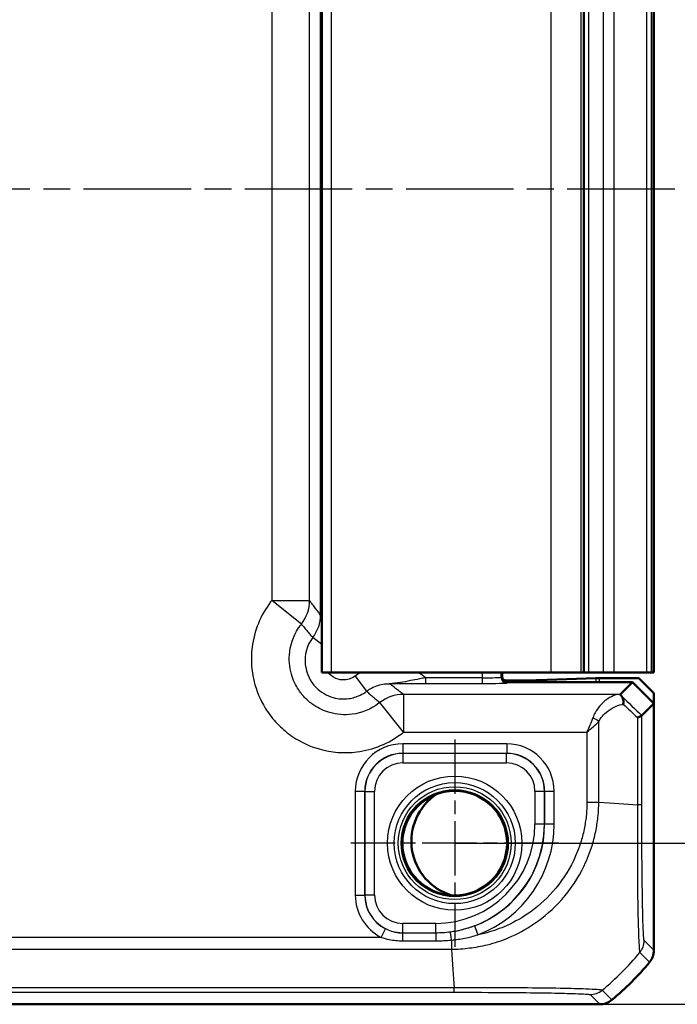
# Model space of a CAD drawing. Units: millimetres. Extents: x 1 to 840, y 1 to 593.
# Drawn here: x 740 to 775, y 292 to 344 of the extents above; entities that cross this region are included whole.
import ezdxf

# ---------------------------------------------------------------- set-up
doc = ezdxf.new("R2010")
doc.units = ezdxf.units.MM
doc.linetypes.add('CHAIN', pattern=[0.3543, 0.2362, -0.0295, 0.0591, -0.0295])
doc.linetypes.add('DASH_DOT', pattern=[0.37, 0.24, -0.06, 0.01, -0.06])
for name, color, linetype, lineweight in [('Bemaßung (ISO)', 1, 'Continuous', 25), ('Mittellinie (ISO)', 1, 'DASH_DOT', 25), ('Mittelpunktmarkierung (ISO)', 1, 'DASH_DOT', 25), ('Sichtbar (ISO)', 7, 'Continuous', 50), ('Sichtbar schmal (ISO)', 1, 'Continuous', 25)]:
    doc.layers.add(name, color=color, linetype=linetype, lineweight=lineweight)
doc.styles.add('3_5', font='isocpeur.ttf', dxfattribs={"width": 1.1})
doc.dimstyles.new('18-Bopla 3_5', dxfattribs={"dimtxt": 3.5, "dimasz": 2.5, "dimexe": 1, "dimexo": 0, "dimgap": 0.2, "dimtad": 1, "dimdec": 6, "dimrnd": 1e-08, "dimtxsty": '3_5', "dimcen": 0.09, "dimdle": 7, "dimclrd": 1, "dimclre": 1, "dimclrt": 5, "dimadec": 6, "dimazin": 2, "dimtfac": 0.714286, "dimtdec": 3, "dimtmove": 0, "dimatfit": 3, "dimfxl": 1, "dimtolj": 1, "dimlwd": 25, "dimlwe": 25, "dimarcsym": 0})

# ---------------------------------------------------------------- blocks, each defined once
blk = doc.blocks.new('*D22')
at = {"layer": 'Bemaßung (ISO)', "color": 1, "linetype": 'Continuous', "lineweight": 25}
for p, q in [((763.321, 369.922), (784.806, 369.922)), ((783.806, 367.422), (783.806, 303.422)), ((763.321, 300.922), (784.806, 300.922))]:
    blk.add_line(p, q, dxfattribs=at)
at = {"layer": 'Bemaßung (ISO)', "color": 1, "linetype": 'Continuous'}
for points in [[(783.39, 367.422), (784.223, 367.422), (783.806, 369.922)], [(783.39, 303.422), (784.223, 303.422), (783.806, 300.922)]]:
    blk.add_solid(points, dxfattribs=at)
at = {"layer": 'Defpoints', "color": 0, "linetype": 'Continuous'}
for p in [(763.321, 369.922), (763.321, 300.922), (783.806, 300.922)]:
    blk.add_point(p, dxfattribs=at)
at = {"layer": 'Bemaßung (ISO)', "color": 5, "linetype": 'Continuous', "lineweight": 25, "insert": (783.606, 333.112), "char_height": 3.5, "attachment_point": 7, "rotation": 90, "style": '3_5'}
blk.add_mtext('\\A1;69', dxfattribs=at)
blk = doc.blocks.new('*D35')
at = {"layer": 'Bemaßung (ISO)', "color": 1, "linetype": 'Continuous', "lineweight": 25}
for p, q in [((770.967, 378.422), (791.558, 378.422)), ((790.558, 375.922), (790.558, 294.922)), ((770.967, 292.422), (791.558, 292.422))]:
    blk.add_line(p, q, dxfattribs=at)
at = {"layer": 'Bemaßung (ISO)', "color": 1, "linetype": 'Continuous'}
for points in [[(790.141, 375.922), (790.975, 375.922), (790.558, 378.422)], [(790.141, 294.922), (790.975, 294.922), (790.558, 292.422)]]:
    blk.add_solid(points, dxfattribs=at)
at = {"layer": 'Defpoints', "color": 0, "linetype": 'Continuous'}
for p in [(770.967, 378.422), (770.967, 292.422), (790.558, 292.422)]:
    blk.add_point(p, dxfattribs=at)
at = {"layer": 'Bemaßung (ISO)', "color": 5, "linetype": 'Continuous', "lineweight": 25, "insert": (790.358, 333.112), "char_height": 3.5, "attachment_point": 7, "rotation": 90, "style": '3_5'}
blk.add_mtext('\\A1;86', dxfattribs=at)

msp = doc.modelspace()

# ---------------------------------------------------------------- linework, layer by layer
at = {"layer": 'Mittellinie (ISO)', "linetype": 'CHAIN', "ltscale": 23.990969}
msp.add_line((774.9221833, 335.4223706), (645.5787818, 335.4223706), dxfattribs=at)
at = {"layer": 'Mittelpunktmarkierung (ISO)', "linetype": 'CHAIN', "ltscale": 12.166395}
for p, q in [((763.3206337, 306.396819), (763.3206337, 295.4479222)), ((768.795082, 300.9223706), (757.8461853, 300.9223706))]:
    msp.add_line(p, q, dxfattribs=at)
at = {"layer": 'Sichtbar (ISO)'}
for p, q in [((756.3206337, 360.9223706), (756.3206337, 309.9223706)), ((770.1271698, 309.9223706), (770.1271698, 360.9223706)), ((773.8052364, 309.9223706), (773.8052364, 360.9223706)), ((773.8171122, 360.9223706), (773.8171122, 309.9223706)), ((756.8206337, 309.9223706), (756.3206337, 309.9223706)), ((768.4024748, 309.9223706), (756.8206337, 309.9223706)), ((765.8206337, 309.7223706), (765.8206337, 309.9223706)), ((770.7667862, 309.6298157), (767.6910988, 309.514685)), ((768.4024748, 309.9223706), (769.9789287, 309.9223706)), ((769.9789287, 309.9223706), (770.1271698, 309.9223706)), ((770.1271698, 309.9223706), (770.3956681, 309.9223706)), ((771.1480014, 309.9223706), (770.3956681, 309.9223706)), ((773.0205118, 309.6318314), (770.9480477, 309.6318314)), ((771.7355226, 309.9223706), (771.1480014, 309.9223706)), ((773.4299062, 309.9223706), (771.7355226, 309.9223706)), ((773.0205118, 309.6318314), (773.8206337, 308.8317096)), ((773.6975508, 309.9223706), (773.4299062, 309.9223706)), ((773.8052059, 309.9223706), (773.6975508, 309.9223706)), ((773.8052364, 309.9223706), (773.8052059, 309.9223706)), ((773.8171122, 309.9223706), (773.8052364, 309.9223706)), ((767.2379449, 309.5096459), (766.0078633, 309.5096459)), ((772.6892628, 309.4223706), (766.1206337, 309.4223706)), ((772.0393251, 308.7724329), (772.6892628, 309.4223706)), ((773.8206337, 308.2909997), (772.6892628, 309.4223706)), ((773.8206337, 308.2909997), (773.8206337, 308.8317096)), ((773.8206337, 308.2909997), (773.1862089, 307.656575)), ((773.8206337, 295.2756874), (773.8206337, 308.2909997)), ((773.8206337, 295.2756722), (773.8206337, 295.2756874)), ((655.6739504, 292.4223706), (770.9673169, 292.4223706)), ((770.9673169, 292.4223706), (770.967332, 292.4223706))]:
    msp.add_line(p, q, dxfattribs=at)
msp.add_circle((763.3206337, 300.9223706), 2.7587262, dxfattribs=at)
for centre, radius, start, end in [((766.1206337, 309.7223706), 0.3, 180, 270), ((764.0164587, 301.0287324), 2.9821074, 123.74533205, 253.63626414), ((762.0379464, 304.2050578), 15, 309.62887161, 320.37112839), ((762.0363368, 304.2063908), 15.0020899, 320.37112841, 320.3714109), ((762.0373935, 304.2057256), 15.000867, 309.62858909, 309.6288716)]:
    msp.add_arc(centre, radius, start, end, dxfattribs=at)
for centre, major_axis, ratio, start_param, end_param in [((770.9480477, 309.6283404), (-0.2, 0), 0.0174550649, 4.7123889804, 5.8468529924), ((766.0079547, 309.8096916), (-0.2121967, -0.2121967), 0.9996954599, 0.3664246554, 0.7852458701), ((767.2379449, 309.5183735), (-0.5, 0), 0.0174550649, 1.5707963268, 2.7052603394), ((774.040239, 306.7727375), (-2.0009141, 1.9996952), 0.0174497467, 6.2831799906, 6.3013236477)]:
    msp.add_ellipse(centre, major_axis=major_axis, ratio=ratio, start_param=start_param, end_param=end_param, dxfattribs=at)
for points, knots in [([(772.1106225, 308.6898717), (772.1063766, 308.6943202), (772.1023114, 308.6985988), (772.0798933, 308.7223071), (772.0663378, 308.7371134), (772.0441832, 308.7624136), (772.0390601, 308.7694938), (772.0390212, 308.7714705)], [0.068572321945, 0.068572321945, 0.068572321945, 0.068572321945, 0.071664122232, 0.071664122232, 0.086427606568, 0.086427606568, 0.106420721224, 0.106420721224, 0.106420721224, 0.106420721224]), ([(772.2036863, 308.2508801), (772.2038705, 308.2519778), (772.2040524, 308.2530755), (772.213104, 308.3083985), (772.2162539, 308.362302), (772.2104848, 308.4660193), (772.2014747, 308.5153181), (772.168803, 308.6113389), (772.1433105, 308.6556235), (772.1106225, 308.6898717)], [-0.000338689734, -0.000338689734, -0.000338689734, -0.000338689734, 0, 0, 0.016731883184, 0.016731883184, 0.033621848858, 0.033621848858, 0.053184162165, 0.053184162165, 0.053184162165, 0.053184162165]), ([(772.9517562, 307.5556102), (772.9524662, 307.555834), (772.9531748, 307.5560578), (773.0273953, 307.5795456), (773.0854389, 307.6031173), (773.1633466, 307.6398807), (773.1841397, 307.6533302), (773.1860949, 307.6564278)], [-0.000337792481, -0.000337792481, -0.000337792481, -0.000337792481, 0, 0, 0.035112230579, 0.035112230579, 0.068870730824, 0.068870730824, 0.068870730824, 0.068870730824]), ([(773.5908728, 294.6379322), (773.6645614, 294.7269285), (773.7222712, 294.8280266), (773.8006026, 295.0454419), (773.8206319, 295.1601223), (773.8206337, 295.2756722)], [0, 0, 0, 0, 0.034663251481, 0.034663251481, 0.069328737457, 0.069328737457, 0.069328737457, 0.069328737457]), ([(771.6050721, 292.6521315), (771.5160732, 292.5784407), (771.4149718, 292.5207297), (771.1975558, 292.4424005), (771.0828786, 292.4223723), (770.967332, 292.4223706)], [0, 0, 0, 0, 0.034664254965, 0.034664254965, 0.06932873744, 0.06932873744, 0.06932873744, 0.06932873744])]:
    msp.add_open_spline(points, degree=3, knots=knots, dxfattribs=at)
msp.add_open_spline([(773.1860949, 307.6564278), (773.1861329, 307.656488), (773.1861709, 307.656537), (773.1862089, 307.656575)], degree=3, dxfattribs=at)
at = {"layer": 'Sichtbar schmal (ISO)'}
for p, q in [((756.8206337, 309.9223706), (756.8206337, 360.9223706)), ((768.4024748, 309.9223706), (768.4024748, 360.9223706)), ((769.9789287, 360.9223706), (769.9789287, 309.9223706)), ((770.3956681, 309.9223706), (770.3956681, 360.9223706)), ((771.1480014, 360.9223706), (771.1480014, 309.9223706)), ((771.7355226, 309.9223706), (771.7355226, 360.9223706)), ((773.4299062, 360.9223706), (773.4299062, 309.9223706)), ((773.6975508, 309.9223706), (773.6975508, 360.9223706)), ((773.8052059, 360.9223706), (773.8052059, 309.9223706)), ((756.233663, 357.8701095), (756.233663, 312.9746317)), ((753.6710006, 357.1252911), (753.6710006, 313.7194501)), ((755.670696, 313.7194501), (755.670696, 357.1252911)), ((753.6710006, 313.7194501), (755.670696, 313.7194501)), ((755.2357045, 312.4750378), (753.6710006, 313.7194501)), ((756.3206337, 312.9746317), (756.233663, 312.9746317)), ((756.3206337, 311.4086009), (755.8336262, 311.7740246)), ((758.0723432, 309.7349212), (758.6722876, 308.9353632)), ((764.7681161, 309.6473595), (761.7851354, 309.6473595)), ((761.7851354, 309.6473595), (761.7851354, 309.3474052)), ((764.7681161, 309.9223706), (764.7681161, 309.6473595)), ((764.7681161, 309.6473595), (764.7681161, 309.3474052)), ((765.7679638, 309.6696551), (765.7679638, 309.9223706)), ((765.8206337, 309.7223249), (765.7679638, 309.6696551)), ((770.7667862, 309.6298157), (770.7667862, 309.4223706)), ((770.9480477, 309.4223706), (770.9480477, 309.6318314)), ((761.7851354, 309.3474052), (764.7681161, 309.3474052)), ((766.0679181, 309.3697008), (766.120588, 309.4223706)), ((767.2379449, 309.5096459), (767.2379449, 309.4223706)), ((767.6910988, 309.4223706), (767.6910988, 309.514685)), ((772.0393251, 308.7724329), (760.6177132, 308.7724329)), ((760.6177132, 308.7724329), (760.6177132, 306.7727375)), ((760.6177132, 306.7727375), (759.3733009, 308.3374415)), ((772.9517562, 307.5556102), (772.9517562, 302.9487215)), ((773.1860949, 302.9487223), (773.1860949, 307.6564278)), ((770.9186303, 303.0873738), (770.9186303, 307.3407102)), ((760.6177132, 306.7727375), (770.288663, 306.7727375)), ((770.288663, 306.7727375), (770.288663, 303.0873066)), ((766.062363, 306.1637192), (760.5789043, 306.1637192)), ((760.5789043, 306.1637192), (760.5789043, 305.6637954)), ((766.062363, 306.1637192), (766.062363, 305.6637954)), ((760.5789043, 305.6637954), (766.062363, 305.6637954)), ((760.5879364, 305.6547632), (760.5789043, 305.6637954)), ((760.5879364, 305.6547632), (760.5879364, 305.1548394)), ((766.0533309, 305.6547632), (760.5879364, 305.6547632)), ((766.062363, 305.6637954), (766.0533309, 305.6547632)), ((766.0533309, 305.1548394), (766.0533309, 305.6547632)), ((760.5879364, 305.1548394), (766.0533309, 305.1548394)), ((758.079285, 303.6641), (758.079285, 298.1806412)), ((758.079285, 303.6641), (758.5792089, 303.6641)), ((758.5792089, 298.1806412), (758.5792089, 303.6641)), ((758.5792089, 303.6641), (758.588241, 303.6550678)), ((758.588241, 303.6550678), (759.0881649, 303.6550678)), ((758.588241, 303.6550678), (758.588241, 298.1896734)), ((759.0881649, 298.1896734), (759.0881649, 303.6550678)), ((767.5531024, 303.6550678), (767.5531024, 301.9223706)), ((768.0530263, 303.6550678), (767.5531024, 303.6550678)), ((768.0530263, 303.6550678), (768.0620584, 303.6641)), ((768.0530263, 301.9223706), (768.0530263, 303.6550678)), ((768.0620584, 303.6641), (768.5619823, 303.6641)), ((768.0620584, 303.6641), (768.0620584, 301.9223706)), ((768.5619823, 301.9223706), (768.5619823, 303.6641)), ((770.2893667, 303.0831867), (770.9179145, 303.0859303)), ((773.1860949, 302.9487223), (772.9517561, 302.9487223)), ((768.0530263, 301.9223706), (767.5531024, 301.9223706)), ((768.0620584, 301.9223706), (768.0530263, 301.9223706)), ((768.5619823, 301.9223706), (768.0620584, 301.9223706)), ((758.079285, 298.1806412), (758.5792089, 298.1806412)), ((758.588241, 298.1896734), (758.5792089, 298.1806412)), ((758.588241, 298.1896734), (759.0881649, 298.1896734)), ((762.3206337, 296.6899018), (760.5879364, 296.6899018)), ((760.5879364, 296.189978), (760.5879364, 296.6899018)), ((762.3206337, 296.189978), (762.3206337, 296.6899018)), ((759.4422814, 295.9543412), (759.6695534, 296.3995486)), ((760.5784645, 296.1805061), (760.5879364, 296.189978)), ((760.5784645, 295.7718352), (760.5784645, 296.1805061)), ((762.3206337, 296.1805061), (760.5784645, 296.1805061)), ((760.5879364, 296.189978), (762.3206337, 296.189978)), ((762.3206337, 296.1805061), (762.3206337, 296.189978)), ((762.3206337, 296.1805061), (762.3206337, 295.7718352)), ((764.3577275, 296.5544839), (764.5351037, 296.0870852)), ((759.4422814, 295.9543412), (667.1989859, 295.9543412)), ((760.5784645, 295.7718352), (762.3206337, 295.7718352)), ((763.1518902, 295.8089923), (763.1518902, 295.3257035)), ((773.8206337, 295.2756722), (773.3087427, 295.7875632)), ((663.4893894, 295.324374), (763.1518894, 295.324374)), ((773.0789893, 295.1498156), (773.5908728, 294.6379322)), ((663.3507928, 293.0569094), (763.2904745, 293.0569094)), ((763.2904587, 293.2912481), (663.3507936, 293.2912481)), ((770.4554411, 292.9342616), (770.967332, 292.4223706)), ((771.6050721, 292.6521315), (771.0930569, 293.1641467))]:
    msp.add_line(p, q, dxfattribs=at)
for radius in [3.5418307, 3.1913761, 2.9744484, 2.8249791]:
    msp.add_circle((763.3206337, 300.9223706), radius, dxfattribs=at)
for radius, start in [(5.2324688, 270), (5.7323926, 270), (5.7414248, 290.78157546), (6.2413486, 290.78157546)]:
    msp.add_arc((762.3206337, 301.9223706), radius, start, 0, dxfattribs=at)
for centre, major_axis, ratio, start_param, end_param in [((753.6710006, 313.7194501), (1.5951835, 1.2063953), 0.9995815717, 4.9637105252, 5.635479766), ((764.7681161, 309.6700511), (-1, 0), 0.0226915844, 1.5707963268, 3.1241393617), ((766.0679181, 309.6696551), (0.212132, -0.212132), 0.9996954599, 3.9271431103, 5.4976348506), ((764.7681161, 309.3700968), (1.3, 0), 0.0174550649, 4.7123889804, 6.2657320158), ((760.6177132, 306.7727375), (-1.2063953, -1.5951835), 0.9995815717, 3.7892981942, 4.461067435), ((761.8225673, 319.3346359), (14.4977902, -14.5066273), 0.0174497467, 5.5186658993, 5.6304470878), ((761.4691216, 318.9811902), (14.9978663, -14.5064751), 0.0174400779, 5.5267926471, 5.6010880462), ((770.6036467, 307.3407102), (-0.446434, 0.2251591), 0.3431077584, 4.1150095891, 4.883738572), ((760.5796658, 303.6633384), (-1.7683055, 1.7683055), 0.9996954599, 5.497939437, 7.0684311773), ((766.0616015, 303.6633384), (1.7683055, 1.7683055), 0.9996954599, 5.497939437, 7.0684311773), ((760.5796658, 303.6633384), (-1.4148598, 1.4148598), 0.9995432825, 5.497939437, 7.0684311773), ((760.5883934, 303.6546109), (-1.414429, 1.414429), 0.9998476836, 5.497939437, 7.0684311773), ((766.0528739, 303.6546109), (1.414429, 1.414429), 0.9998476836, 5.497939437, 7.0684311773), ((766.0616015, 303.6633384), (1.4148598, 1.4148598), 0.9995432825, 5.497939437, 7.0684311773), ((760.5883934, 303.6546109), (-1.0609833, 1.0609833), 0.9996954599, 5.497939437, 7.0684311773), ((766.0528739, 303.6546109), (1.0609833, 1.0609833), 0.9996954599, 5.497939437, 7.0684311773), ((761.4691216, 303.7567576), (-14.9999999, 1.0402932), 0.0012047626, 2.2523055235, 2.4427118737), ((760.5796658, 298.1814028), (-1.7683055, -1.7683055), 0.9996954599, 5.497939437, 6.5964932489), ((760.5796658, 298.1814028), (-1.4148598, -1.4148598), 0.9995432825, 5.497939437, 6.5964932489), ((760.5883934, 298.1901303), (-1.414429, -1.414429), 0.9998476836, 5.497939437, 7.0684311773), ((760.5883934, 298.1901303), (-1.0609833, -1.0609833), 0.9996954599, 5.497939437, 7.0684311773), ((763.1527548, 295.7364621), (-0.0668263, 0.4955141), 0.0193333148, 4.8568682564, 6.2657287516), ((772.3088513, 295.7873125), (0.6626619, 0.7489186), 0.9997285019, 4.7460232268, 5.4366218096), ((763.9599256, 304.7738827), (0, -15), 0.0693633452, 5.3939000215, 5.5842618321), ((761.5323622, 304.7106421), (10.6066017, 10.6066017), 0.9993910125, 4.6186401744, 4.8061846414), ((763.2908688, 294.0567637), (-0.0000219, -1), 0.0012533817, 0.0174533063, 0.6980554378), ((770.4554411, 293.9341092), (-0.7071068, -0.7071068), 0.9996954599, 0.7855504566, 1.4770759041)]:
    msp.add_ellipse(centre, major_axis=major_axis, ratio=ratio, start_param=start_param, end_param=end_param, dxfattribs=at)
for points, knots in [([(753.6710006, 313.7194501), (753.6510303, 313.6943398), (753.631304, 313.6690345), (753.0850513, 312.9540438), (752.7445486, 312.1236525), (752.5518145, 310.6006323), (752.603952, 309.9215887), (752.9293147, 308.7864098), (753.14823, 308.3151878), (753.6128981, 307.6222137), (753.8176376, 307.373157), (754.0445288, 307.1462658), (754.27142, 306.9193746), (754.5204767, 306.7146351), (755.2134509, 306.249967), (755.6846728, 306.0310516), (756.8198518, 305.7056889), (757.4988953, 305.6535515), (759.0219155, 305.8462855), (759.8523068, 306.1867882), (760.5672976, 306.733041), (760.5926028, 306.7527672), (760.6177132, 306.7727375)], [-1.545077929, -1.545077929, -1.545077929, -1.545077929, -1.5354533754, -1.5354533754, -1.2751614966, -1.2751614966, -1.0749369744, -1.0749369744, -0.9209181112, -0.9209181112, -0.8246563217, -0.8246563217, -0.8246563217, -0.7283945322, -0.7283945322, -0.574375669, -0.574375669, -0.3741511469, -0.3741511469, -0.113859268, -0.113859268, -0.1042347145, -0.1042347145, -0.1042347145, -0.1042347145]), ([(756.233663, 312.9746317), (756.1882567, 313.0347305), (756.1428503, 313.0948274), (756.0462004, 313.222734), (755.9949568, 313.2905422), (755.9437131, 313.3583398), (755.892555, 313.4260244), (755.8413968, 313.4936985), (755.7503911, 313.6140645), (755.7105435, 313.6667608), (755.670696, 313.7194501)], [-3.4210631089, -3.4210631089, -3.4210631089, -3.4210631089, -2.6403383067, -2.6403383067, -1.7592454865, -1.7592454865, -1.7592454865, -0.8796227433, -0.8796227433, -0.194476317, -0.194476317, -0.194476317, -0.194476317]), ([(756.233663, 312.9746317), (756.2337062, 312.759988), (756.1989237, 312.5453743), (756.063248, 312.1381876), (755.9623801, 311.9456572), (755.8336262, 311.7740246)], [-0.19311211234, -0.19311211234, -0.19311211234, -0.19311211234, -0.09654820655, -0.09654820655, 0, 0, 0, 0]), ([(759.3733009, 308.3374415), (759.3583439, 308.3255479), (759.3432709, 308.3137997), (758.917388, 307.9884732), (758.4227887, 307.7857022), (757.515674, 307.670958), (757.111243, 307.7020287), (756.4351491, 307.8958321), (756.1544993, 308.0262212), (755.7417778, 308.3029754), (755.5934445, 308.4249159), (755.4583117, 308.5600486), (755.3231789, 308.6951814), (755.2012385, 308.8435148), (754.9244842, 309.2562362), (754.7940952, 309.5368861), (754.6002917, 310.2129799), (754.569221, 310.617411), (754.6839653, 311.5245257), (754.8867363, 312.019125), (755.2120627, 312.4450078), (755.2238109, 312.4600809), (755.2357045, 312.4750378)], [0.1042347145, 0.1042347145, 0.1042347145, 0.1042347145, 0.113859268, 0.113859268, 0.3741511469, 0.3741511469, 0.574375669, 0.574375669, 0.7283945322, 0.7283945322, 0.8246563217, 0.8246563217, 0.8246563217, 0.9209181112, 0.9209181112, 1.0749369744, 1.0749369744, 1.2751614966, 1.2751614966, 1.5354533754, 1.5354533754, 1.545077929, 1.545077929, 1.545077929, 1.545077929]), ([(755.2357045, 312.4750378), (755.2775313, 312.4248362), (755.3194364, 312.3747382), (755.4153434, 312.2605961), (755.4694023, 312.1966291), (755.5236322, 312.1329026), (755.5779529, 312.0690697), (755.632445, 312.0054776), (755.7357989, 311.8858768), (755.7846181, 311.8298058), (755.8336262, 311.7740246)], [0.194476317, 0.194476317, 0.194476317, 0.194476317, 0.8796227433, 0.8796227433, 1.7592454865, 1.7592454865, 1.7592454865, 2.6403383067, 2.6403383067, 3.4241737716, 3.4241737716, 3.4241737716, 3.4241737716]), ([(755.8336262, 311.7740246), (755.531056, 311.3708247), (755.3869616, 310.8518652), (755.4848527, 309.8968382), (755.6896499, 309.46115), (756.2586044, 308.8821542), (756.576043, 308.6957906), (757.1832698, 308.5293116), (757.4620037, 308.5111504), (757.9417644, 308.5775159), (758.1457732, 308.6391156), (758.4540471, 308.7876615), (758.5670269, 308.8563732), (758.6722876, 308.9353632)], [-0.29379496163, -0.29379496163, -0.29379496163, -0.29379496163, -0.21712538117, -0.21712538117, -0.14779527637, -0.14779527637, -0.09367306249, -0.09367306249, -0.05204059027, -0.05204059027, -0.02001561164, -0.02001561164, 0, 0, 0, 0]), ([(758.0723432, 309.7349212), (758.0189771, 309.6948781), (757.9616979, 309.6600461), (757.8054087, 309.5847449), (757.7019811, 309.5535202), (757.4587558, 309.519884), (757.3174468, 309.5290956), (757.0096035, 309.6135022), (756.8486735, 309.7079843), (756.6955456, 309.8638146), (756.6704495, 309.8924776), (756.6470288, 309.9224499)], [0, 0, 0, 0, 0.02001561164, 0.02001561164, 0.05204059027, 0.05204059027, 0.09367306249, 0.09367306249, 0.14779527637, 0.14779527637, 0.1592112395, 0.1592112395, 0.1592112395, 0.1592112395]), ([(761.7851354, 309.6473595), (761.6764744, 309.6278798), (761.5696798, 309.6078812), (761.3003009, 309.5559229), (761.1436428, 309.5241539), (760.8055766, 309.4561306), (760.6306376, 309.4214057), (760.2559772, 309.359656), (760.0637738, 309.3384178), (759.8728948, 309.3353999)], [0, 0, 0, 0, 0.02776942731, 0.02776942731, 0.07220051101, 0.07220051101, 0.12996091982, 0.12996091982, 0.20515669922, 0.20515669922, 0.20515669922, 0.20515669922]), ([(761.7851354, 309.6473595), (761.7487613, 309.6774156), (761.7116796, 309.7066133), (761.6739303, 309.7349212), (761.5836346, 309.8026332), (761.4895144, 309.8652463), (761.3921722, 309.9223698)], [-0.207308993918, -0.207308993918, -0.207308993918, -0.207308993918, -0.193153755007, -0.193153755007, -0.193153755007, -0.159294604318, -0.159294604318, -0.159294604318, -0.159294604318]), ([(758.6722876, 308.9353632), (758.832157, 309.0552926), (759.0101433, 309.1510588), (759.4142424, 309.2956854), (759.6435364, 309.3354461), (759.8728948, 309.3353999)], [-0.19311480019, -0.19311480019, -0.19311480019, -0.19311480019, -0.10318374539, -0.10318374539, 0, 0, 0, 0]), ([(759.8728948, 309.3353999), (760.0923827, 309.3375124), (760.3126183, 309.3396213), (760.7131421, 309.3429312), (760.8914387, 309.3442347), (761.2161714, 309.346049), (761.3606422, 309.3466745), (761.5998291, 309.3472755), (761.6925706, 309.3474052), (761.7851354, 309.3474052)], [-0.20515669922, -0.20515669922, -0.20515669922, -0.20515669922, -0.12996091982, -0.12996091982, -0.07220051101, -0.07220051101, -0.02776942731, -0.02776942731, 0, 0, 0, 0]), ([(760.6177132, 308.7724329), (760.5650238, 308.8122805), (760.5123275, 308.8521281), (760.3919616, 308.9431338), (760.3242874, 308.9942919), (760.2566029, 309.0454501), (760.1888052, 309.0966937), (760.120997, 309.1479373), (759.9930904, 309.2445873), (759.9329936, 309.2899936), (759.8728948, 309.3353999)], [-3.3269548098, -3.3269548098, -3.3269548098, -3.3269548098, -2.6418083836, -2.6418083836, -1.7621856403, -1.7621856403, -1.7621856403, -0.8810928201, -0.8810928201, -0.1003680179, -0.1003680179, -0.1003680179, -0.1003680179]), ([(758.6722876, 308.9353632), (758.7280689, 308.8863551), (758.7841399, 308.8375358), (758.9037407, 308.734182), (758.9673327, 308.6796898), (759.0311657, 308.6253692), (759.0948922, 308.5711392), (759.1588591, 308.5170803), (759.2730013, 308.4211734), (759.3230992, 308.3792682), (759.3733009, 308.3374415)], [0.0972573552, 0.0972573552, 0.0972573552, 0.0972573552, 0.8810928201, 0.8810928201, 1.7621856403, 1.7621856403, 1.7621856403, 2.6418083836, 2.6418083836, 3.3269548098, 3.3269548098, 3.3269548098, 3.3269548098]), ([(772.0390212, 308.7714705), (771.9499042, 308.7669645), (771.8596897, 308.7505317), (771.6433315, 308.6842289), (771.5168724, 308.6238651), (771.2473501, 308.4459976), (771.1048033, 308.3207953), (770.885218, 308.0577735), (770.8025202, 307.9387497), (770.6829467, 307.7187074), (770.6405307, 307.6275436), (770.6036467, 307.5300345)], [-0.22497649031, -0.22497649031, -0.22497649031, -0.22497649031, -0.18591140325, -0.18591140325, -0.13154521557, -0.13154521557, -0.06801602801, -0.06801602801, -0.02616001077, -0.02616001077, 0, 0, 0, 0]), ([(770.9186303, 307.3407102), (770.9567862, 307.4138421), (771.0006648, 307.482215), (771.1243616, 307.6472466), (771.209911, 307.7365145), (771.4370682, 307.9337809), (771.5845303, 308.0276826), (771.8633466, 308.1610832), (771.9941664, 308.2063561), (772.1508579, 308.2411691), (772.1772837, 308.2463665), (772.2036863, 308.2508801)], [0, 0, 0, 0, 0.02616001077, 0.02616001077, 0.06801602801, 0.06801602801, 0.13154521557, 0.13154521557, 0.18591140325, 0.18591140325, 0.19695476234, 0.19695476234, 0.19695476234, 0.19695476234]), ([(770.6036467, 307.5300345), (770.5571831, 307.4072004), (770.5057964, 307.2813461), (770.399003, 307.0275098), (770.3435868, 306.8995785), (770.288663, 306.7727375)], [-0.065328468416, -0.065328468416, -0.065328468416, -0.065328468416, -0.032374221635, -0.032374221635, 0.000580025146, 0.000580025146, 0.000580025146, 0.000580025146]), ([(770.288663, 306.7727375), (770.3985105, 306.8678682), (770.5093429, 306.9638167), (770.7229298, 307.1541939), (770.8257032, 307.2485847), (770.9186303, 307.3407102)], [-0.000580025146, -0.000580025146, -0.000580025146, -0.000580025146, 0.032374221635, 0.032374221635, 0.065328468416, 0.065328468416, 0.065328468416, 0.065328468416]), ([(763.1518894, 295.3243739), (763.1524173, 295.3257044), (763.1529482, 295.3257054), (763.1534793, 295.3257065), (763.301699, 295.3259913), (763.4731937, 295.3321277), (763.7908772, 295.3567969), (763.9446439, 295.3736769), (764.410961, 295.4325585), (764.7305088, 295.4861506), (765.4259866, 295.6594402), (765.8021154, 295.7857805), (766.6326315, 296.1360168), (767.0776299, 296.377631), (768.0390003, 297.0257101), (768.5361529, 297.4624013), (769.4387133, 298.4840589), (769.8355497, 299.0839088), (770.317797, 300.0847222), (770.4631645, 300.4569278), (770.6580428, 301.0983452), (770.7230512, 301.3638934), (770.819597, 301.8797026), (770.8551824, 302.1234968), (770.9053679, 302.6074184), (770.9158345, 302.8766799), (770.9178517, 303.08593), (770.9178563, 303.0864121), (770.917861, 303.086894), (770.9176355, 303.0873738)], [-0.0001570285, -0.0001570285, -0.0001570285, -0.0001570285, 0, 0, 0, 0.0438257767, 0.0438257767, 0.0876515533, 0.0876515533, 0.1753031067, 0.1753031067, 0.2846448222, 0.2846448222, 0.4239547273, 0.4239547273, 0.6045773958, 0.6045773958, 0.8007637857, 0.8007637857, 0.910754951, 0.910754951, 0.9858442117, 0.9858442117, 1.0554048491, 1.0554048491, 1.1201565535, 1.1201565535, 1.1201565535, 1.1203057467, 1.1203057467, 1.1203057467, 1.1203057467]), ([(770.2893667, 303.0831867), (770.2903088, 302.8673497), (770.2846019, 302.6513775), (770.2395653, 302.2059407), (770.2066752, 301.9761872), (770.1160136, 301.5026211), (770.0554688, 301.2593888), (769.8755586, 300.6692695), (769.7419777, 300.3266727), (769.2982645, 299.4075671), (768.9307145, 298.8592849), (768.0980995, 297.9188561), (767.6437694, 297.5165686), (766.7602865, 296.9191725), (766.3506745, 296.6958992), (765.5878035, 296.3718474), (765.2413645, 296.2549709), (764.7710727, 296.1363563), (764.6534245, 296.1100198), (764.5351037, 296.0870852)], [-1.12015655349, -1.12015655349, -1.12015655349, -1.12015655349, -1.05540484913, -1.05540484913, -0.98584421166, -0.98584421166, -0.91075495096, -0.91075495096, -0.80076378565, -0.80076378565, -0.60457739577, -0.60457739577, -0.42395472729, -0.42395472729, -0.28464482216, -0.28464482216, -0.17530310666, -0.17530310666, -0.13913125001, -0.13913125001, -0.13913125001, -0.13913125001]), ([(772.9517561, 302.9487215), (772.9516804, 302.9481836), (772.9516819, 302.9476458), (772.9516833, 302.9471079), (772.952328, 302.7070538), (772.9542469, 302.4224308), (772.9541326, 301.8198659), (772.9528469, 301.4797189), (772.9522567, 300.8608444), (772.9522782, 300.5803542), (772.9536527, 299.7369859), (772.9563147, 299.1938804), (772.9662816, 298.0927891), (772.9728396, 297.5512375), (772.9956398, 296.5588476), (773.0112768, 296.1233154), (773.0344623, 295.5924563), (773.0442484, 295.4311133), (773.0600971, 295.2662658), (773.0658936, 295.224543), (773.073561, 295.1690163), (773.0768048, 295.1550809), (773.0794282, 295.1503911), (773.0794331, 295.1503822), (773.0794381, 295.1503733), (773.0793059, 295.1504886)], [-0.0001619485, -0.0001619485, -0.0001619485, -0.0001619485, 0, 0, 0, 0.0722714427, 0.0722714427, 0.1670218412, 0.1670218412, 0.2474266924, 0.2474266924, 0.4135903597, 0.4135903597, 0.6085709615, 0.6085709615, 0.8285699598, 0.8285699598, 0.9732739013, 0.9732739013, 1.0469890279, 1.0469890279, 1.111260009, 1.111260009, 1.111260009, 1.1113817184, 1.1113817184, 1.1113817184, 1.1113817184]), ([(773.308699, 295.7873125), (773.3049605, 295.7906204), (773.3012231, 295.8015687), (773.293243, 295.8513807), (773.2890045, 295.8908944), (773.2765854, 296.04486), (773.2685371, 296.1943756), (773.2491136, 296.6834814), (773.2382251, 297.0850956), (773.2201219, 298.000224), (773.2126033, 298.4947414), (773.2011396, 299.5035538), (773.1967855, 300.0021483), (773.1918978, 300.7748579), (773.1905515, 301.031974), (773.1881761, 301.5997391), (773.1872449, 301.9117406), (773.1862509, 302.4655594), (773.1860973, 302.7065521), (773.186095, 302.9474569), (773.186095, 302.9478787), (773.186095, 302.9483005), (773.186095, 302.9487223)], [-1.111260009, -1.111260009, -1.111260009, -1.111260009, -1.0469890279, -1.0469890279, -0.9732739013, -0.9732739013, -0.8285699598, -0.8285699598, -0.6085709615, -0.6085709615, -0.4135903597, -0.4135903597, -0.2474266924, -0.2474266924, -0.1670218412, -0.1670218412, -0.0722714427, -0.0722714427, 0, 0, 0, 0.0001265387, 0.0001265387, 0.0001265387, 0.0001265387]), ([(760.5784645, 296.1805061), (760.5778897, 296.180506), (760.5773149, 296.1805062), (760.3834355, 296.1806593), (760.190305, 296.209167), (759.8896613, 296.2994058), (759.7771487, 296.3446288), (759.6695534, 296.3995486)], [-0.11799508764, -0.11799508764, -0.11799508764, -0.11799508764, -0.11777955976, -0.11777955976, -0.04529983068, -0.04529983068, 0, 0, 0, 0]), ([(764.3577275, 296.5544839), (764.1526142, 296.4766442), (763.9430475, 296.4105459), (763.5182322, 296.3028423), (763.303, 296.2611807), (763.086106, 296.2319233)], [-0.14309363627, -0.14309363627, -0.14309363627, -0.14309363627, -0.07154681813, -0.07154681813, -0.00015921654, -0.00015921654, -0.00015921654, -0.00015921654]), ([(763.1518902, 295.8089923), (763.3875633, 295.8302589), (763.6182864, 295.8641748), (764.0806606, 295.9574651), (764.3095525, 296.0157673), (764.5351037, 296.0870852)], [0.0000853675, 0.0000853675, 0.0000853675, 0.0000853675, 0.07154681813, 0.07154681813, 0.14309363627, 0.14309363627, 0.14309363627, 0.14309363627]), ([(759.4422814, 295.9543412), (759.5767706, 295.9085713), (759.7174249, 295.8708946), (760.0932651, 295.7957193), (760.3346967, 295.7719751), (760.5770276, 295.7718354), (760.5777461, 295.7718352), (760.5784645, 295.7718352)], [0, 0, 0, 0, 0.04529983068, 0.04529983068, 0.11777955976, 0.11777955976, 0.11799508764, 0.11799508764, 0.11799508764, 0.11799508764]), ([(771.0930569, 293.1641467), (771.0931702, 293.1643939), (771.0931585, 293.1644058), (771.0931467, 293.1644176), (771.0891898, 293.1684112), (771.0729182, 293.1682377), (771.0051024, 293.1792646), (770.9301866, 293.1867363), (770.6842127, 293.2055352), (770.4857585, 293.2168951), (769.8810356, 293.2411287), (769.4221014, 293.253673), (768.2998642, 293.2765403), (767.6204251, 293.2813415), (766.0319929, 293.290614), (765.1097903, 293.2914907), (763.8763942, 293.288947), (763.5606122, 293.2895014), (763.2916577, 293.2907104), (763.291274, 293.2907121), (763.2908904, 293.2907138), (763.2905062, 293.2908538)], [-1.1122040397, -1.1122040397, -1.1122040397, -1.1122040397, -1.1120119022, -1.1120119022, -1.1120119022, -1.0472218472, -1.0472218472, -0.9366478378, -0.9366478378, -0.7851601486, -0.7851601486, -0.5717095696, -0.5717095696, -0.3420495641, -0.3420495641, -0.0806568201, -0.0806568201, 0, 0, 0, 0.0001150653, 0.0001150653, 0.0001150653, 0.0001150653]), ([(763.2908688, 293.056916), (763.5597246, 293.0569101), (763.8286591, 293.0566993), (764.9614411, 293.0544382), (765.8088814, 293.0499388), (767.2626013, 293.0368085), (767.8834796, 293.0287079), (768.9172269, 293.0102959), (769.3381901, 293.0001165), (769.8970544, 292.9812596), (770.0815196, 292.9730028), (770.3103344, 292.9582896), (770.3796785, 292.951951), (770.4415543, 292.9418066), (770.4509994, 292.9380373), (770.4552717, 292.9342689), (770.4552745, 292.9342664), (770.4552773, 292.934264), (770.4554411, 292.9342616)], [0, 0, 0, 0, 0.0806568201, 0.0806568201, 0.3420495641, 0.3420495641, 0.5717095696, 0.5717095696, 0.7851601486, 0.7851601486, 0.9366478378, 0.9366478378, 1.0472218472, 1.0472218472, 1.1120119022, 1.1120119022, 1.1120119022, 1.1120541736, 1.1120541736, 1.1120541736, 1.1120541736])]:
    msp.add_open_spline(points, degree=3, knots=knots, dxfattribs=at)
for points in [[(758.3539767, 309.9223213), (758.2566738, 309.8652136), (758.1625849, 309.8026336), (758.0723432, 309.7349212)], [(763.086106, 296.2319233), (762.8324646, 296.1977068), (762.5765493, 296.1805061), (762.3206337, 296.1805061)], [(762.3206337, 295.7718352), (762.5985392, 295.7718352), (762.8764441, 295.7842707), (763.1518902, 295.8089923)]]:
    msp.add_open_spline(points, degree=3, dxfattribs=at)

# ---------------------------------------------------------------- dimensions: what is measured, and where the dimension line sits
at = {"layer": 'Bemaßung (ISO)', "color": 1, "linetype": 'Continuous', "lineweight": 25}
for base, p1, p2, picture, middle in [((790.5580638, 292.4223706), (770.9673169, 378.4223706), (770.9673169, 292.4223706), '*D35', (790.5580638, 335.4223706)), ((783.8063749, 300.9223706), (763.3206337, 369.9223706), (763.3206337, 300.9223706), '*D22', (783.8063749, 335.4223706))]:
    dim = msp.add_linear_dim(base=base, p1=p1, p2=p2, angle=90, dimstyle='18-Bopla 3_5', override={"dimgap": 0.2, "dimdec": 6, "dimtol": 0, "dimlim": 0, "dimtp": 0, "dimtm": 0, "dimtdec": 3, "dimtofl": 0, "dimatfit": 1}, dxfattribs=at)
    dim.commit()
    dim.dimension.update_dxf_attribs({"geometry": picture, "text_midpoint": middle, "dimtype": 160})

doc.saveas('drawing.dxf')
